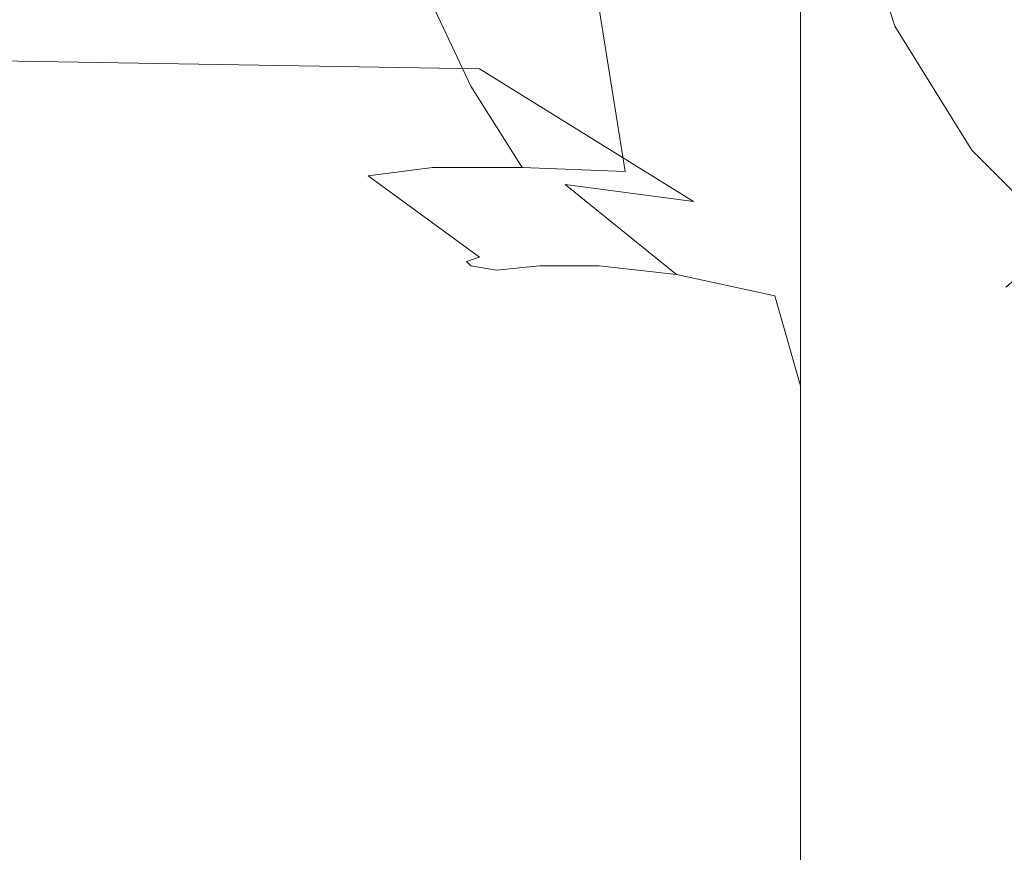
# Model space of a CAD drawing. Extents: x -101 to 101, y -103 to 0.
# Drawn here: x -36 to -13, y -63 to -44 of the extents above; entities that cross this region are included whole.
import ezdxf

# ---------------------------------------------------------------- set-up
doc = ezdxf.new("R2010")
doc.units = 0
doc.header["$LTSCALE"] = 500
doc.header["$MEASUREMENT"] = 0
doc.layers.add('CHROM2', color=7, linetype='Continuous')

msp = doc.modelspace()

# ---------------------------------------------------------------- linework, layer by layer
at = {"layer": 'CHROM2', "lineweight": 0}
for points, invisible_edges in [([(-39.3, -40, 29.7), (-27.2, -40.3, 29.3), (-25.1, -44.8, 30.6), (-42, -42.7, 30.4)], 15), ([(-18.4, -44, 27.5), (-25.1, -44.8, 30.6), (-27.2, -40.3, 29.3), (-20.1, -40.3, 27.6)], 15), ([(-15.4, -43.8, 25.1), (-18.4, -44, 27.5), (-20.1, -40.3, 27.6), (-16.5, -40.3, 25.3)], 7), ([(-14.7, -40.4, 23.2), (-13.9, -43.8, 23), (-15.4, -43.8, 25.1), (-16.5, -40.3, 25.3)], 15), ([(-14.1, -40.7, 21.3), (-13.3, -43.9, 21.2), (-13.9, -43.8, 23), (-14.7, -40.4, 23.2)], 15), ([(-12.9, -44, 19.9), (-13.3, -43.9, 21.2), (-14.1, -40.7, 21.3), (-13.7, -40.8, 19.9)], 15), ([(-13, -40.7, 18.4), (-12.3, -43.5, 18.5), (-12.6, -43.9, 19), (-13.4, -40.8, 19)], 14), ([(-12.6, -43.9, 19), (-12.9, -44, 19.9), (-13.7, -40.8, 19.9), (-13.4, -40.8, 19)], 15), ([(-50.1, -43.7, 31.3), (-42, -42.7, 30.4), (-25.1, -44.8, 30.6), (-43, -44.5, 32.5)], 11), ([(-43.8, -42.6, 56), (-43.6, -44, 53.7), (-31, -45.1, 54.9), (-32.9, -43.1, 57.1)], 15), ([(-32.9, -43.1, 57.1), (-31, -45.1, 54.9), (-25.3, -45.2, 58), (-26.2, -43.3, 59)], 15), ([(-26.2, -43.3, 59), (-25.3, -45.2, 58), (-22, -45.3, 60.5), (-22.3, -43.4, 61.1)], 10), ([(-22, -45.3, 60.5), (-19.7, -45.4, 62.9), (-19.7, -43.4, 63.2), (-22.3, -43.4, 61.1)], 15), ([(-19.7, -45.4, 62.9), (-17.6, -45.5, 65.1), (-17.6, -43.4, 65.2), (-19.7, -43.4, 63.2)], 15), ([(-17.6, -43.4, 65.2), (-17.6, -45.5, 65.1), (-15.3, -45.5, 67), (-15.3, -43.4, 67.1)], 14), ([(-15.3, -43.4, 67.1), (-15.3, -45.5, 67), (-12.7, -45.5, 68.7), (-12.7, -43.4, 68.7)], 15), ([(-15.5, -47, 26.6), (-18.4, -44, 27.5), (-15.4, -43.8, 25.1), (-13.6, -46.7, 24.6)], 11), ([(-15.4, -43.8, 25.1), (-13.9, -43.8, 23), (-12.5, -46.6, 22.7), (-13.6, -46.7, 24.6)], 15), ([(-13.9, -43.8, 23), (-13.3, -43.9, 21.2), (-11.9, -46.6, 21.1), (-12.5, -46.6, 22.7)], 15), ([(-11.9, -46.6, 21.1), (-13.3, -43.9, 21.2), (-12.9, -44, 19.9), (-11.6, -46.7, 19.8)], 15), ([(-11.6, -46.7, 19.8), (-12.9, -44, 19.9), (-12.6, -43.9, 19), (-11.4, -46.4, 19)], 15), ([(-44.1, -44.8, 50.9), (-33.5, -45.9, 51.4), (-31, -45.1, 54.9), (-43.6, -44, 53.7)], 15), ([(-16.9, -47.8, 28.3), (-25.1, -44.8, 30.6), (-18.4, -44, 27.5), (-15.5, -47, 26.6)], 15), ([(-41.5, -45, 34.5), (-43, -44.5, 32.5), (-25.1, -44.8, 30.6), (-29.4, -45.9, 33.9)], 15), ([(-44.7, -45.3, 47.9), (-34.4, -46.3, 48.2), (-33.5, -45.9, 51.4), (-44.1, -44.8, 50.9)], 15), ([(-29.4, -45.9, 33.9), (-25.1, -44.8, 30.6), (-20.1, -47.9, 31.3), (-23.1, -47.5, 33.8)], 15), ([(-20.1, -47.9, 31.3), (-25.1, -44.8, 30.6), (-16.9, -47.8, 28.3), (-16.5, -49.3, 29.2)], 14), ([(-42.7, -45.3, 36.9), (-41.5, -45, 34.5), (-29.4, -45.9, 33.9), (-31.7, -46.3, 36.7)], 15), ([(-44.7, -45.3, 47.9), (-44.8, -45.5, 44.9), (-34.5, -46.5, 45.1), (-34.4, -46.3, 48.2)], 15), ([(-42.7, -45.3, 36.9), (-31.7, -46.3, 36.7), (-33.2, -46.5, 39.4), (-43.7, -45.5, 39.4)], 15), ([(-26.2, -47.1, 54.6), (-31, -45.1, 54.9), (-33.5, -45.9, 51.4), (-27.7, -47.3, 51.5)], 15), ([(-25.3, -45.2, 58), (-31, -45.1, 54.9), (-26.2, -47.1, 54.6), (-24.1, -47.1, 57.5)], 15), ([(-22, -45.3, 60.5), (-25.3, -45.2, 58), (-24.1, -47.1, 57.5), (-21.7, -47.2, 60.2)], 13), ([(-19.6, -47.4, 62.7), (-19.7, -45.4, 62.9), (-22, -45.3, 60.5), (-21.7, -47.2, 60.2)], 11), ([(-44.8, -45.5, 44.9), (-44.3, -45.5, 42.1), (-34, -46.5, 42.2), (-34.5, -46.5, 45.1)], 15), ([(-43.7, -45.5, 39.4), (-33.2, -46.5, 39.4), (-34, -46.5, 42.2), (-44.3, -45.5, 42.1)], 15), ([(-17.6, -47.5, 65), (-17.6, -45.5, 65.1), (-19.7, -45.4, 62.9), (-19.6, -47.4, 62.7)], 15), ([(-15.3, -45.5, 67), (-17.6, -45.5, 65.1), (-17.6, -47.5, 65), (-15.3, -47.5, 67)], 13), ([(-12.7, -45.5, 68.7), (-15.3, -45.5, 67), (-15.3, -47.5, 67), (-12.7, -47.5, 68.6)], 15), ([(-27.7, -47.3, 51.5), (-33.5, -45.9, 51.4), (-34.4, -46.3, 48.2), (-28.4, -47.6, 48.3)], 15), ([(-31.7, -46.3, 36.7), (-29.4, -45.9, 33.9), (-23.1, -47.5, 33.8), (-25.4, -47.7, 36.6)], 15), ([(-34.4, -46.3, 48.2), (-34.5, -46.5, 45.1), (-28.4, -47.8, 45.2), (-28.4, -47.6, 48.3)], 15), ([(-26.9, -47.8, 39.4), (-33.2, -46.5, 39.4), (-31.7, -46.3, 36.7), (-25.4, -47.7, 36.6)], 15), ([(-34.5, -46.5, 45.1), (-34, -46.5, 42.2), (-27.8, -47.8, 42.3), (-28.4, -47.8, 45.2)], 15), ([(-27.8, -47.8, 42.3), (-34, -46.5, 42.2), (-33.2, -46.5, 39.4), (-26.9, -47.8, 39.4)], 15), ([(-13.6, -46.7, 24.6), (-12.5, -46.6, 22.7), (-10.6, -48.9, 22.3), (-11.3, -49, 23.9)], 15), ([(-12.1, -49.3, 25.4), (-15.5, -47, 26.6), (-13.6, -46.7, 24.6), (-11.3, -49, 23.9)], 3), ([(-24.3, -49.1, 54.5), (-26.2, -47.1, 54.6), (-27.7, -47.3, 51.5), (-25.1, -49.2, 51.4)], 13), ([(-24.1, -47.1, 57.5), (-26.2, -47.1, 54.6), (-24.3, -49.1, 54.5), (-23, -49.1, 57.4)], 14), ([(-21.7, -47.2, 60.2), (-24.1, -47.1, 57.5), (-23, -49.1, 57.4), (-21.4, -49.2, 60.1)], 14), ([(-12.8, -49.9, 26.7), (-16.9, -47.8, 28.3), (-15.5, -47, 26.6), (-12.1, -49.3, 25.4)], 7), ([(-25.1, -49.2, 51.4), (-27.7, -47.3, 51.5), (-28.4, -47.6, 48.3), (-25.4, -49.3, 48.4)], 6), ([(-19.6, -49.3, 62.6), (-19.6, -47.4, 62.7), (-21.7, -47.2, 60.2), (-21.4, -49.2, 60.1)], 15), ([(-28.4, -47.6, 48.3), (-28.4, -47.8, 45.2), (-25.3, -49.4, 45.3), (-25.4, -49.3, 48.4)], 15), ([(-25.4, -47.7, 36.6), (-23.1, -47.5, 33.8), (-20.5, -49.6, 33.9), (-22.3, -49.4, 36.6)], 13), ([(-23.1, -47.5, 33.8), (-20.1, -47.9, 31.3), (-18.2, -50.1, 31.5), (-20.5, -49.6, 33.9)], 14), ([(-17.6, -49.4, 64.9), (-17.6, -47.5, 65), (-19.6, -47.4, 62.7), (-19.6, -49.3, 62.6)], 15), ([(-15.3, -47.5, 67), (-17.6, -47.5, 65), (-17.6, -49.4, 64.9), (-15.3, -49.5, 66.9)], 13), ([(-12.7, -47.5, 68.6), (-15.3, -47.5, 67), (-15.3, -49.5, 66.9), (-12.7, -49.5, 68.6)], 15), ([(-28.4, -47.8, 45.2), (-27.8, -47.8, 42.3), (-24.7, -49.5, 42.3), (-25.3, -49.4, 45.3)], 15), ([(-24.7, -49.5, 42.3), (-27.8, -47.8, 42.3), (-26.9, -47.8, 39.4), (-23.7, -49.4, 39.4)], 7), ([(-23.7, -49.4, 39.4), (-26.9, -47.8, 39.4), (-25.4, -47.7, 36.6), (-22.3, -49.4, 36.6)], 7), ([(-16.5, -49.3, 29.2), (-16.9, -47.8, 28.3), (-12.8, -49.9, 26.7), (-12.9, -51.1, 27.4)], 15), ([(-18.2, -50.1, 31.5), (-20.1, -47.9, 31.3), (-16.5, -49.3, 29.2), (-15.6, -51.2, 29.5)], 15), ([(-24.5, -51.3, 48.3), (-24.3, -51.2, 51.4), (-25.1, -49.2, 51.4), (-25.4, -49.3, 48.4)], 15), ([(-24.3, -51.2, 51.4), (-23.7, -51.1, 54.4), (-24.3, -49.1, 54.5), (-25.1, -49.2, 51.4)], 15), ([(-24.3, -49.1, 54.5), (-23.7, -51.1, 54.4), (-22.7, -51.2, 57.3), (-23, -49.1, 57.4)], 15), ([(-23, -49.1, 57.4), (-22.7, -51.2, 57.3), (-21.3, -51.2, 60), (-21.4, -49.2, 60.1)], 15), ([(-21.3, -51.2, 60), (-19.6, -51.3, 62.6), (-19.6, -49.3, 62.6), (-21.4, -49.2, 60.1)], 15), ([(-25.3, -49.4, 45.3), (-24.3, -51.4, 45.3), (-24.5, -51.3, 48.3), (-25.4, -49.3, 48.4)], 7), ([(-24.7, -49.5, 42.3), (-23.7, -51.5, 42.3), (-24.3, -51.4, 45.3), (-25.3, -49.4, 45.3)], 7), ([(-22.7, -51.5, 39.3), (-23.7, -51.5, 42.3), (-24.7, -49.5, 42.3), (-23.7, -49.4, 39.4)], 15), ([(-21.3, -51.5, 36.6), (-22.7, -51.5, 39.3), (-23.7, -49.4, 39.4), (-22.3, -49.4, 36.6)], 15), ([(-20.5, -49.6, 33.9), (-19.6, -51.7, 34), (-21.3, -51.5, 36.6), (-22.3, -49.4, 36.6)], 7), ([(-19.6, -51.3, 62.6), (-17.6, -51.4, 64.9), (-17.6, -49.4, 64.9), (-19.6, -49.3, 62.6)], 15), ([(-17.6, -49.4, 64.9), (-17.6, -51.4, 64.9), (-15.3, -51.5, 66.9), (-15.3, -49.5, 66.9)], 14), ([(-15.6, -51.2, 29.5), (-16.5, -49.3, 29.2), (-12.9, -51.1, 27.4), (-12.8, -52.7, 27.8)], 15), ([(-18.2, -50.1, 31.5), (-17.6, -52.2, 31.6), (-19.6, -51.7, 34), (-20.5, -49.6, 33.9)], 7), ([(-15.3, -49.5, 66.9), (-15.3, -51.5, 66.9), (-12.7, -51.5, 68.6), (-12.7, -49.5, 68.6)], 15), ([(-12.8, -49.9, 26.7), (-9.6, -51.6, 25.5), (-9.8, -52.7, 26.1), (-12.9, -51.1, 27.4)], 15), ([(-15.3, -53.2, 29.6), (-17.6, -52.2, 31.6), (-18.2, -50.1, 31.5), (-15.6, -51.2, 29.5)], 13), ([(-24.5, -53.7, 48.3), (-24.3, -53.6, 51.4), (-24.3, -51.2, 51.4), (-24.5, -51.3, 48.3)], 15), ([(-24.3, -53.6, 51.4), (-23.7, -53.5, 54.4), (-23.7, -51.1, 54.4), (-24.3, -51.2, 51.4)], 15), ([(-23.7, -51.1, 54.4), (-23.7, -53.5, 54.4), (-22.7, -53.5, 57.3), (-22.7, -51.2, 57.3)], 15), ([(-22.7, -51.2, 57.3), (-22.7, -53.5, 57.3), (-21.3, -53.6, 60), (-21.3, -51.2, 60)], 15), ([(-21.3, -53.6, 60), (-19.6, -53.6, 62.5), (-19.6, -51.3, 62.6), (-21.3, -51.2, 60)], 15), ([(-12.7, -54.5, 27.9), (-15.3, -53.2, 29.6), (-15.6, -51.2, 29.5), (-12.8, -52.7, 27.8)], 15), ([(-12.9, -51.1, 27.4), (-9.8, -52.7, 26.1), (-9.9, -54.1, 26.4), (-12.8, -52.7, 27.8)], 15), ([(-24.3, -51.4, 45.3), (-24.3, -53.8, 45.3), (-24.5, -53.7, 48.3), (-24.5, -51.3, 48.3)], 15), ([(-23.7, -51.5, 42.3), (-23.7, -53.9, 42.2), (-24.3, -53.8, 45.3), (-24.3, -51.4, 45.3)], 15), ([(-22.7, -53.9, 39.3), (-23.7, -53.9, 42.2), (-23.7, -51.5, 42.3), (-22.7, -51.5, 39.3)], 15), ([(-21.3, -53.9, 36.5), (-22.7, -53.9, 39.3), (-22.7, -51.5, 39.3), (-21.3, -51.5, 36.6)], 15), ([(-19.6, -51.7, 34), (-19.6, -54.1, 33.9), (-21.3, -53.9, 36.5), (-21.3, -51.5, 36.6)], 15), ([(-19.6, -53.6, 62.5), (-17.6, -53.7, 64.8), (-17.6, -51.4, 64.9), (-19.6, -51.3, 62.6)], 15), ([(-17.6, -51.4, 64.9), (-17.6, -53.7, 64.8), (-15.3, -53.7, 66.9), (-15.3, -51.5, 66.9)], 14), ([(-15.3, -51.5, 66.9), (-15.3, -53.7, 66.9), (-12.7, -53.7, 68.6), (-12.7, -51.5, 68.6)], 15), ([(-17.6, -52.2, 31.6), (-17.6, -54.6, 31.6), (-19.6, -54.1, 33.9), (-19.6, -51.7, 34)], 15), ([(-15.3, -55.5, 29.6), (-17.6, -54.6, 31.6), (-17.6, -52.2, 31.6), (-15.3, -53.2, 29.6)], 13), ([(-12.7, -56.6, 27.9), (-15.3, -55.5, 29.6), (-15.3, -53.2, 29.6), (-12.7, -54.5, 27.9)], 15), ([(-23.7, -56.2, 54.3), (-23.7, -53.5, 54.4), (-24.3, -53.6, 51.4), (-24.3, -56.3, 51.3)], 15), ([(-22.7, -53.5, 57.3), (-23.7, -53.5, 54.4), (-23.7, -56.2, 54.3), (-22.7, -56.2, 57.2)], 15), ([(-21.3, -53.6, 60), (-22.7, -53.5, 57.3), (-22.7, -56.2, 57.2), (-21.3, -56.2, 60)], 15), ([(-24.3, -56.3, 51.3), (-24.3, -53.6, 51.4), (-24.5, -53.7, 48.3), (-24.5, -56.4, 48.3)], 15), ([(-24.5, -53.7, 48.3), (-24.3, -53.8, 45.3), (-24.3, -56.5, 45.2), (-24.5, -56.4, 48.3)], 15), ([(-24.3, -53.8, 45.3), (-23.7, -53.9, 42.2), (-23.7, -56.6, 42.2), (-24.3, -56.5, 45.2)], 15), ([(-19.6, -56.3, 62.5), (-19.6, -53.6, 62.5), (-21.3, -53.6, 60), (-21.3, -56.2, 60)], 15), ([(-17.6, -56.3, 64.8), (-17.6, -53.7, 64.8), (-19.6, -53.6, 62.5), (-19.6, -56.3, 62.5)], 15), ([(-15.3, -53.7, 66.9), (-17.6, -53.7, 64.8), (-17.6, -56.3, 64.8), (-15.3, -56.3, 66.8)], 13), ([(-12.7, -53.7, 68.6), (-15.3, -53.7, 66.9), (-15.3, -56.3, 66.8), (-12.7, -56.3, 68.5)], 15), ([(-23.7, -56.6, 42.2), (-23.7, -53.9, 42.2), (-22.7, -53.9, 39.3), (-22.7, -56.6, 39.3)], 15), ([(-22.7, -56.6, 39.3), (-22.7, -53.9, 39.3), (-21.3, -53.9, 36.5), (-21.3, -56.7, 36.5)], 15), ([(-21.3, -53.9, 36.5), (-19.6, -54.1, 33.9), (-19.6, -56.9, 33.9), (-21.3, -56.7, 36.5)], 15), ([(-19.6, -54.1, 33.9), (-17.6, -54.6, 31.6), (-17.6, -57.3, 31.6), (-19.6, -56.9, 33.9)], 15), ([(-17.6, -57.3, 31.6), (-17.6, -54.6, 31.6), (-15.3, -55.5, 29.6), (-15.3, -58, 29.6)], 14), ([(-15.3, -58, 29.6), (-15.3, -55.5, 29.6), (-12.7, -56.6, 27.9), (-12.7, -58.9, 27.8)], 15), ([(-24.3, -59.1, 51.3), (-24.3, -56.3, 51.3), (-24.5, -56.4, 48.3), (-24.5, -59.2, 48.2)], 15), ([(-23.7, -59, 54.3), (-23.7, -56.2, 54.3), (-24.3, -56.3, 51.3), (-24.3, -59.1, 51.3)], 15), ([(-22.7, -56.2, 57.2), (-23.7, -56.2, 54.3), (-23.7, -59, 54.3), (-22.7, -59, 57.2)], 15), ([(-21.3, -56.2, 60), (-22.7, -56.2, 57.2), (-22.7, -59, 57.2), (-21.3, -59, 59.9)], 15), ([(-19.6, -58.9, 62.4), (-19.6, -56.3, 62.5), (-21.3, -56.2, 60), (-21.3, -59, 59.9)], 15), ([(-17.6, -58.9, 64.8), (-17.6, -56.3, 64.8), (-19.6, -56.3, 62.5), (-19.6, -58.9, 62.4)], 15), ([(-15.3, -56.3, 66.8), (-17.6, -56.3, 64.8), (-17.6, -58.9, 64.8), (-15.3, -58.9, 66.8)], 13), ([(-12.7, -56.3, 68.5), (-15.3, -56.3, 66.8), (-15.3, -58.9, 66.8), (-12.7, -58.9, 68.5)], 15), ([(-24.5, -56.4, 48.3), (-24.3, -56.5, 45.2), (-24.3, -59.4, 45.2), (-24.5, -59.2, 48.2)], 15), ([(-24.3, -56.5, 45.2), (-23.7, -56.6, 42.2), (-23.7, -59.5, 42.1), (-24.3, -59.4, 45.2)], 15), ([(-23.7, -59.5, 42.1), (-23.7, -56.6, 42.2), (-22.7, -56.6, 39.3), (-22.7, -59.5, 39.2)], 15), ([(-22.7, -59.5, 39.2), (-22.7, -56.6, 39.3), (-21.3, -56.7, 36.5), (-21.3, -59.6, 36.5)], 15), ([(-21.3, -56.7, 36.5), (-19.6, -56.9, 33.9), (-19.6, -59.7, 33.9), (-21.3, -59.6, 36.5)], 15), ([(-19.6, -56.9, 33.9), (-17.6, -57.3, 31.6), (-17.6, -60.1, 31.6), (-19.6, -59.7, 33.9)], 15), ([(-17.6, -60.1, 31.6), (-17.6, -57.3, 31.6), (-15.3, -58, 29.6), (-15.3, -60.6, 29.5)], 14), ([(-15.3, -60.6, 29.5), (-15.3, -58, 29.6), (-12.7, -58.9, 27.8), (-12.7, -61.3, 27.8)], 15), ([(-24.5, -61.9, 48.2), (-24.3, -61.7, 51.2), (-24.3, -59.1, 51.3), (-24.5, -59.2, 48.2)], 15), ([(-24.3, -61.7, 51.2), (-23.7, -61.6, 54.2), (-23.7, -59, 54.3), (-24.3, -59.1, 51.3)], 15), ([(-23.7, -59, 54.3), (-23.7, -61.6, 54.2), (-22.7, -61.6, 57.1), (-22.7, -59, 57.2)], 15), ([(-22.7, -59, 57.2), (-22.7, -61.6, 57.1), (-21.3, -61.5, 59.9), (-21.3, -59, 59.9)], 15), ([(-21.3, -61.5, 59.9), (-19.6, -61.5, 62.4), (-19.6, -58.9, 62.4), (-21.3, -59, 59.9)], 15), ([(-19.6, -61.5, 62.4), (-17.6, -61.4, 64.7), (-17.6, -58.9, 64.8), (-19.6, -58.9, 62.4)], 15), ([(-17.6, -58.9, 64.8), (-17.6, -61.4, 64.7), (-15.3, -61.4, 66.7), (-15.3, -58.9, 66.8)], 14), ([(-15.3, -58.9, 66.8), (-15.3, -61.4, 66.7), (-12.7, -61.3, 68.4), (-12.7, -58.9, 68.5)], 15), ([(-24.3, -59.4, 45.2), (-24.3, -62, 45.1), (-24.5, -61.9, 48.2), (-24.5, -59.2, 48.2)], 15), ([(-23.7, -59.5, 42.1), (-23.7, -62.1, 42.1), (-24.3, -62, 45.1), (-24.3, -59.4, 45.2)], 15), ([(-22.7, -62.2, 39.2), (-23.7, -62.1, 42.1), (-23.7, -59.5, 42.1), (-22.7, -59.5, 39.2)], 15), ([(-21.3, -62.3, 36.4), (-22.7, -62.2, 39.2), (-22.7, -59.5, 39.2), (-21.3, -59.6, 36.5)], 15), ([(-19.6, -59.7, 33.9), (-19.6, -62.4, 33.9), (-21.3, -62.3, 36.4), (-21.3, -59.6, 36.5)], 15), ([(-17.6, -60.1, 31.6), (-17.6, -62.7, 31.5), (-19.6, -62.4, 33.9), (-19.6, -59.7, 33.9)], 15), ([(-15.3, -63, 29.5), (-17.6, -62.7, 31.5), (-17.6, -60.1, 31.6), (-15.3, -60.6, 29.5)], 13), ([(-12.7, -63.5, 27.8), (-15.3, -63, 29.5), (-15.3, -60.6, 29.5), (-12.7, -61.3, 27.8)], 15), ([(-19.6, -63.5, 62.4), (-17.6, -63.4, 64.7), (-17.6, -61.4, 64.7), (-19.6, -61.5, 62.4)], 15), ([(-17.6, -61.4, 64.7), (-17.6, -63.4, 64.7), (-15.3, -63.4, 66.7), (-15.3, -61.4, 66.7)], 14), ([(-15.3, -61.4, 66.7), (-15.3, -63.4, 66.7), (-12.7, -63.3, 68.4), (-12.7, -61.3, 68.4)], 15), ([(-24.3, -63.9, 51.2), (-23.7, -63.8, 54.2), (-23.7, -61.6, 54.2), (-24.3, -61.7, 51.2)], 15), ([(-23.7, -61.6, 54.2), (-23.7, -63.8, 54.2), (-22.7, -63.7, 57.1), (-22.7, -61.6, 57.1)], 15), ([(-22.7, -61.6, 57.1), (-22.7, -63.7, 57.1), (-21.3, -63.6, 59.8), (-21.3, -61.5, 59.9)], 15), ([(-21.3, -63.6, 59.8), (-19.6, -63.5, 62.4), (-19.6, -61.5, 62.4), (-21.3, -61.5, 59.9)], 15), ([(-24.5, -64, 48.1), (-24.3, -63.9, 51.2), (-24.3, -61.7, 51.2), (-24.5, -61.9, 48.2)], 15), ([(-24.3, -62, 45.1), (-24.3, -64.2, 45.1), (-24.5, -64, 48.1), (-24.5, -61.9, 48.2)], 15), ([(-23.7, -62.1, 42.1), (-23.7, -64.3, 42.1), (-24.3, -64.2, 45.1), (-24.3, -62, 45.1)], 15), ([(-22.7, -64.4, 39.2), (-23.7, -64.3, 42.1), (-23.7, -62.1, 42.1), (-22.7, -62.2, 39.2)], 15), ([(-21.3, -64.5, 36.4), (-22.7, -64.4, 39.2), (-22.7, -62.2, 39.2), (-21.3, -62.3, 36.4)], 15), ([(-19.6, -62.4, 33.9), (-19.6, -64.6, 33.8), (-21.3, -64.5, 36.4), (-21.3, -62.3, 36.4)], 15), ([(-17.6, -62.7, 31.5), (-17.6, -64.8, 31.5), (-19.6, -64.6, 33.8), (-19.6, -62.4, 33.9)], 15), ([(-15.3, -65, 29.5), (-17.6, -64.8, 31.5), (-17.6, -62.7, 31.5), (-15.3, -63, 29.5)], 13), ([(-12.7, -65.3, 27.8), (-15.3, -65, 29.5), (-15.3, -63, 29.5), (-12.7, -63.5, 27.8)], 15)]:
    msp.add_3dface(points, dxfattribs=dict(at, invisible_edges=invisible_edges))

doc.saveas('drawing.dxf')
